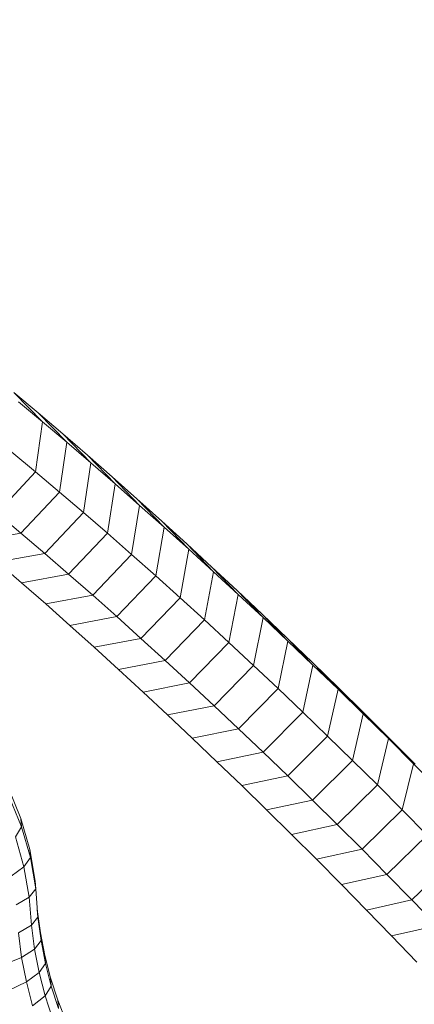
# Model space of a CAD drawing. Extents: x 650 to 24752, y -17640 to 3960.
# Drawn here: x 14557 to 14616, y -15183 to -15037 of the extents above; entities that cross this region are included whole.
import ezdxf

# ---------------------------------------------------------------- set-up
doc = ezdxf.new("R2010")
doc.units = 0
doc.header["$LTSCALE"] = 14.285714
doc.layers.add('mitat', color=7, linetype='Continuous', true_color=0x13a538)
doc.layers.add('valine', color=7, linetype='Continuous')
doc.styles.get("Standard").update_dxf_attribs({"font": 'arial.ttf', "height": 60})
doc.dimstyles.new('oma', dxfattribs={"dimtxt": 60, "dimasz": 100, "dimexe": 20, "dimexo": 20, "dimgap": 30, "dimtad": 0, "dimtih": 1, "dimtoh": 1, "dimdec": 0, "dimzin": 0, "dimdsep": 46, "dimtxsty": 'Standard', "dimcen": 0.09, "dimclrd": 256, "dimadec": 0, "dimazin": 0, "dimtfac": 1, "dimtdec": 0, "dimtofl": 0, "dimtmove": 0, "dimatfit": 3, "dimfxl": 0, "dimtolj": 1, "dimtzin": 0, "dimarcsym": 0})

# ---------------------------------------------------------------- blocks, each defined once
blk = doc.blocks.new('*D503')
at = {"layer": 'Defpoints', "color": 0, "transparency": 16777216}
for p in [(14492.9, 844.31), (14492.9, -17639.59), (24638.16, -17639.59)]:
    blk.add_point(p, dxfattribs=at)
at = {"layer": 'mitat', "color": 0, "lineweight": -2, "transparency": 16777216}
for p, q in [((14512.9, 844.31), (24658.16, 844.31)), ((14512.9, -17639.59), (24658.16, -17639.59))]:
    blk.add_line(p, q, dxfattribs=at)
at = {"layer": 'mitat', "color": 104, "lineweight": -2, "true_color": 0x13a538, "transparency": 16777216}
for p, q in [((24638.16, 744.31), (24638.16, -8337.01)), ((24638.16, -17539.59), (24638.16, -8458.27))]:
    blk.add_line(p, q, dxfattribs=at)
at = {"layer": 'mitat', "color": 104, "true_color": 0x13a538, "transparency": 16777216}
for points in [[(24621.49, 744.31), (24654.83, 744.31), (24638.16, 844.31)], [(24621.49, -17539.59), (24654.83, -17539.59), (24638.16, -17639.59)]]:
    blk.add_solid(points, dxfattribs=at)
at = {"layer": 'mitat', "color": 0, "transparency": 16777216, "insert": (24638.16, -8397.64), "char_height": 60, "attachment_point": 5}
blk.add_mtext('\\A1;18484', dxfattribs=at)
blk = doc.blocks.new('*D504')
at = {"layer": 'Defpoints', "color": 0, "transparency": 16777216}
for p in [(14229.03, -73.36), (14380.06, -16721.92), (22489.66, -16721.92)]:
    blk.add_point(p, dxfattribs=at)
at = {"layer": 'mitat', "color": 0, "lineweight": -2, "transparency": 16777216}
for p, q in [((14249.03, -73.36), (22509.66, -73.36)), ((14400.06, -16721.92), (22509.66, -16721.92))]:
    blk.add_line(p, q, dxfattribs=at)
at = {"layer": 'mitat', "color": 104, "lineweight": -2, "true_color": 0x13a538, "transparency": 16777216}
for p, q in [((22489.66, -173.36), (22489.66, -8337.01)), ((22489.66, -16621.92), (22489.66, -8458.27))]:
    blk.add_line(p, q, dxfattribs=at)
at = {"layer": 'mitat', "color": 104, "true_color": 0x13a538, "transparency": 16777216}
for points in [[(22472.99, -173.36), (22506.33, -173.36), (22489.66, -73.36)], [(22472.99, -16621.92), (22506.33, -16621.92), (22489.66, -16721.92)]]:
    blk.add_solid(points, dxfattribs=at)
at = {"layer": 'mitat', "color": 0, "transparency": 16777216, "insert": (22489.66, -8397.64), "char_height": 60, "attachment_point": 5}
blk.add_mtext('\\A1;16649', dxfattribs=at)

msp = doc.modelspace()

# ---------------------------------------------------------------- linework, layer by layer
at = {"layer": 'valine', "lineweight": 18}
for p, q in [((14560.57, -15096.58), (14556.3, -15092.18)), ((14559.94, -15095.24), (14556.3, -15092.18)), ((14556.98, -15093.61), (14560.57, -15096.58)), ((14563.6, -15098.36), (14559.94, -15095.24)), ((14559.94, -15095.24), (14564.18, -15099.61)), ((14559.54, -15104.04), (14560.57, -15096.58)), ((14560.57, -15096.58), (14564.18, -15099.61)), ((14563.6, -15098.36), (14567.79, -15102.69)), ((14563.6, -15098.36), (14567.28, -15101.54)), ((14564.18, -15099.61), (14563.1, -15107.04)), ((14564.18, -15099.61), (14567.79, -15102.69)), ((14555.99, -15101.1), (14559.54, -15104.04)), ((14567.79, -15102.69), (14566.67, -15110.08)), ((14571.43, -15105.83), (14567.28, -15101.54)), ((14567.28, -15101.54), (14570.97, -15104.76)), ((14567.79, -15102.69), (14571.43, -15105.83)), ((14553.8, -15110.19), (14559.54, -15104.04)), ((14563.1, -15107.04), (14559.54, -15104.04)), ((14571.43, -15105.83), (14570.26, -15113.18)), ((14575.07, -15109.02), (14570.97, -15104.76)), ((14574.67, -15108.05), (14570.97, -15104.76)), ((14571.43, -15105.83), (14575.07, -15109.02)), ((14563.1, -15107.04), (14557.34, -15113.17)), ((14563.1, -15107.04), (14566.67, -15110.08)), ((14578.39, -15111.38), (14574.67, -15108.05)), ((14574.67, -15108.05), (14578.73, -15112.27)), ((14553.8, -15110.19), (14557.34, -15113.17)), ((14560.9, -15116.2), (14566.67, -15110.08)), ((14570.26, -15113.18), (14566.67, -15110.08)), ((14573.87, -15116.33), (14575.07, -15109.02)), ((14575.07, -15109.02), (14578.73, -15112.27)), ((14582.4, -15115.56), (14578.39, -15111.38)), ((14582.12, -15114.77), (14578.39, -15111.38)), ((14550.28, -15114.41), (14557.34, -15113.17)), ((14560.9, -15116.2), (14557.34, -15113.17)), ((14570.26, -15113.18), (14564.47, -15119.28)), ((14573.87, -15116.33), (14570.26, -15113.18)), ((14577.48, -15119.54), (14578.73, -15112.27)), ((14582.4, -15115.56), (14578.73, -15112.27)), ((14582.4, -15115.56), (14581.11, -15122.8)), ((14586.09, -15118.91), (14582.12, -15114.77)), ((14582.12, -15114.77), (14585.86, -15118.21)), ((14586.09, -15118.91), (14582.4, -15115.56)), ((14553.86, -15117.46), (14560.9, -15116.2)), ((14557.44, -15120.56), (14553.86, -15117.46)), ((14564.47, -15119.28), (14560.9, -15116.2)), ((14573.87, -15116.33), (14568.06, -15122.42)), ((14573.87, -15116.33), (14577.48, -15119.54)), ((14586.09, -15118.91), (14584.75, -15126.1)), ((14585.86, -15118.21), (14589.78, -15122.31)), ((14585.86, -15118.21), (14589.61, -15121.71)), ((14589.78, -15122.31), (14586.09, -15118.91)), ((14564.47, -15119.28), (14557.44, -15120.56)), ((14557.44, -15120.56), (14561.05, -15123.71)), ((14568.06, -15122.42), (14564.47, -15119.28)), ((14571.65, -15125.61), (14577.48, -15119.54)), ((14581.11, -15122.8), (14577.48, -15119.54)), ((14589.61, -15121.71), (14593.49, -15125.76)), ((14589.61, -15121.71), (14593.37, -15125.25)), ((14568.06, -15122.42), (14561.05, -15123.71)), ((14571.65, -15125.61), (14568.06, -15122.42)), ((14575.26, -15128.85), (14581.11, -15122.8)), ((14581.11, -15122.8), (14584.75, -15126.1)), ((14589.78, -15122.31), (14588.4, -15129.46)), ((14589.78, -15122.31), (14593.49, -15125.76)), ((14564.66, -15126.91), (14561.05, -15123.71)), ((14571.65, -15125.61), (14564.66, -15126.91)), ((14575.26, -15128.85), (14571.65, -15125.61)), ((14578.89, -15132.14), (14584.75, -15126.1)), ((14584.75, -15126.1), (14588.4, -15129.46)), ((14592.07, -15132.88), (14593.49, -15125.76)), ((14593.37, -15125.25), (14597.21, -15129.27)), ((14593.37, -15125.25), (14597.15, -15128.85)), ((14593.49, -15125.76), (14597.21, -15129.27)), ((14568.29, -15130.17), (14564.66, -15126.91)), ((14568.29, -15130.17), (14575.26, -15128.85)), ((14575.26, -15128.85), (14578.89, -15132.14)), ((14597.21, -15129.27), (14595.74, -15136.34)), ((14600.93, -15132.5), (14597.15, -15128.85)), ((14597.15, -15128.85), (14600.94, -15132.82)), ((14600.94, -15132.82), (14597.21, -15129.27)), ((14568.29, -15130.17), (14571.93, -15133.48)), ((14588.4, -15129.46), (14582.52, -15135.48)), ((14592.07, -15132.88), (14588.4, -15129.46)), ((14578.89, -15132.14), (14571.93, -15133.48)), ((14578.89, -15132.14), (14582.52, -15135.48)), ((14575.58, -15136.84), (14571.93, -15133.48)), ((14592.07, -15132.88), (14586.17, -15138.88)), ((14592.07, -15132.88), (14595.74, -15136.34)), ((14599.43, -15139.85), (14600.94, -15132.82)), ((14604.68, -15136.43), (14600.93, -15132.5)), ((14604.73, -15136.2), (14600.93, -15132.5)), ((14600.94, -15132.82), (14604.68, -15136.43)), ((14582.52, -15135.48), (14575.58, -15136.84)), ((14586.17, -15138.88), (14582.52, -15135.48)), ((14595.74, -15136.34), (14589.82, -15142.32)), ((14595.74, -15136.34), (14599.43, -15139.85)), ((14603.12, -15143.41), (14604.68, -15136.43)), ((14608.44, -15140.08), (14604.68, -15136.43)), ((14608.44, -15140.08), (14604.73, -15136.2)), ((14608.54, -15139.95), (14604.73, -15136.2)), ((14579.25, -15140.25), (14575.58, -15136.84)), ((14579.25, -15140.25), (14586.17, -15138.88)), ((14589.82, -15142.32), (14586.17, -15138.88)), ((14579.25, -15140.25), (14582.92, -15143.71)), ((14599.43, -15139.85), (14593.49, -15145.82)), ((14599.43, -15139.85), (14603.12, -15143.41)), ((14606.83, -15147.03), (14608.44, -15140.08)), ((14612.2, -15143.79), (14608.44, -15140.08)), ((14612.2, -15143.79), (14608.54, -15139.95)), ((14608.54, -15139.95), (14612.35, -15143.75)), ((14582.92, -15143.71), (14589.82, -15142.32)), ((14593.49, -15145.82), (14589.82, -15142.32)), ((14582.92, -15143.71), (14586.61, -15147.23)), ((14603.12, -15143.41), (14597.17, -15149.36)), ((14606.83, -15147.03), (14603.12, -15143.41)), ((14610.55, -15150.69), (14612.2, -15143.79)), ((14615.97, -15147.54), (14612.2, -15143.79)), ((14615.97, -15147.54), (14612.35, -15143.75)), ((14616.17, -15147.6), (14612.35, -15143.75)), ((14593.49, -15145.82), (14586.61, -15147.23)), ((14593.49, -15145.82), (14597.17, -15149.36)), ((14586.61, -15147.23), (14590.31, -15150.79)), ((14600.86, -15152.96), (14606.83, -15147.03)), ((14606.83, -15147.03), (14610.55, -15150.69)), ((14614.27, -15154.4), (14615.97, -15147.54)), ((14615.97, -15147.54), (14619.74, -15151.35)), ((14590.31, -15150.79), (14597.17, -15149.36)), ((14597.17, -15149.36), (14600.86, -15152.96)), ((14557.34, -15155.7), (14555.54, -15151.27)), ((14594.01, -15154.4), (14590.31, -15150.79)), ((14610.55, -15150.69), (14604.55, -15156.6)), ((14610.55, -15150.69), (14614.27, -15154.4)), ((14557.45, -15156.95), (14555.67, -15152.56)), ((14594.01, -15154.4), (14600.86, -15152.96)), ((14604.55, -15156.6), (14600.86, -15152.96)), ((14558.67, -15160.32), (14557.34, -15155.7)), ((14557.45, -15156.95), (14557.34, -15155.7)), ((14597.73, -15158.06), (14594.01, -15154.4)), ((14608.26, -15160.29), (14614.27, -15154.4)), ((14618, -15158.16), (14614.27, -15154.4)), ((14557.45, -15156.95), (14556.54, -15158.45)), ((14557.45, -15156.95), (14558.76, -15161.52)), ((14604.55, -15156.6), (14597.73, -15158.06)), ((14604.55, -15156.6), (14608.26, -15160.29)), ((14556.54, -15158.45), (14557.81, -15162.88)), ((14597.73, -15158.06), (14601.45, -15161.77)), ((14611.97, -15164.03), (14618, -15158.16)), ((14558.76, -15161.52), (14557.81, -15162.88)), ((14558.67, -15160.32), (14559.49, -15165.03)), ((14558.67, -15160.32), (14558.76, -15161.52)), ((14558.76, -15161.52), (14559.57, -15166.18)), ((14601.45, -15161.77), (14608.26, -15160.29)), ((14611.97, -15164.03), (14608.26, -15160.29)), ((14555.91, -15164.27), (14557.81, -15162.88)), ((14558.6, -15167.4), (14557.81, -15162.88)), ((14605.19, -15165.53), (14601.45, -15161.77)), ((14615.7, -15167.82), (14621.75, -15161.96)), ((14605.19, -15165.53), (14611.97, -15164.03)), ((14615.7, -15167.82), (14611.97, -15164.03)), ((14559.57, -15166.17), (14559.49, -15165.03)), ((14559.49, -15165.03), (14559.57, -15166.18)), ((14608.93, -15169.34), (14605.19, -15165.53)), ((14556.66, -15168.57), (14558.6, -15167.4)), ((14559.57, -15166.18), (14558.6, -15167.4)), ((14558.6, -15167.4), (14558.91, -15171.61)), ((14559.57, -15166.18), (14559.89, -15170.42)), ((14615.7, -15167.82), (14608.93, -15169.34)), ((14615.7, -15167.82), (14619.43, -15171.65)), ((14558.91, -15171.61), (14559.89, -15170.42)), ((14559.89, -15170.42), (14559.8, -15169.27)), ((14559.8, -15169.28), (14560.26, -15172.72)), ((14560.35, -15173.89), (14559.89, -15170.42)), ((14612.68, -15173.19), (14608.93, -15169.34)), ((14556.97, -15172.74), (14558.91, -15171.61)), ((14559.38, -15175.16), (14558.91, -15171.61)), ((14612.68, -15173.19), (14619.43, -15171.65)), ((14556.97, -15172.74), (14557.46, -15176.41)), ((14560.26, -15172.72), (14560.92, -15176.12)), ((14560.35, -15173.89), (14560.26, -15172.72)), ((14616.44, -15177.09), (14612.68, -15173.19)), ((14559.38, -15175.16), (14560.35, -15173.89)), ((14561.02, -15177.31), (14560.35, -15173.89)), ((14557.46, -15176.41), (14559.38, -15175.16)), ((14560.07, -15178.67), (14559.38, -15175.16)), ((14561.78, -15179.46), (14560.92, -15176.12)), ((14560.92, -15176.12), (14561.02, -15177.31)), ((14557.46, -15176.41), (14554.76, -15177.52)), ((14558.16, -15180.05), (14557.46, -15176.41)), ((14561.02, -15177.31), (14560.07, -15178.67)), ((14561.88, -15180.69), (14561.02, -15177.31)), ((14558.16, -15180.05), (14560.07, -15178.67)), ((14560.95, -15182.12), (14560.07, -15178.67)), ((14555.49, -15181.32), (14558.16, -15180.05)), ((14559.08, -15183.62), (14558.16, -15180.05)), ((14560.95, -15182.12), (14561.88, -15180.69)), ((14562.84, -15182.75), (14561.78, -15179.46)), ((14561.88, -15180.69), (14561.78, -15179.46)), ((14561.88, -15180.69), (14562.95, -15184)), ((14559.08, -15183.62), (14560.95, -15182.12)), ((14560.95, -15182.12), (14562.04, -15185.51)), ((14564.08, -15185.96), (14562.84, -15182.75)), ((14562.95, -15184), (14562.84, -15182.75))]:
    msp.add_line(p, q, dxfattribs=at)

# ---------------------------------------------------------------- dimensions: what is measured, and where the dimension line sits
at = {"layer": 'mitat'}
for base, p1, p2, picture, middle in [((24638.16, -17639.59), (14492.9, 844.31), (14492.9, -17639.59), '*D503', (24638.16, -8397.64)), ((22489.66, -16721.92), (14229.03, -73.36), (14380.06, -16721.92), '*D504', (22489.66, -8397.64))]:
    dim = msp.add_linear_dim(base=base, p1=p1, p2=p2, angle=90, dimstyle='oma', dxfattribs=at)
    dim.commit()
    dim.dimension.update_dxf_attribs({"geometry": picture, "text_midpoint": middle})

doc.saveas('drawing.dxf')
